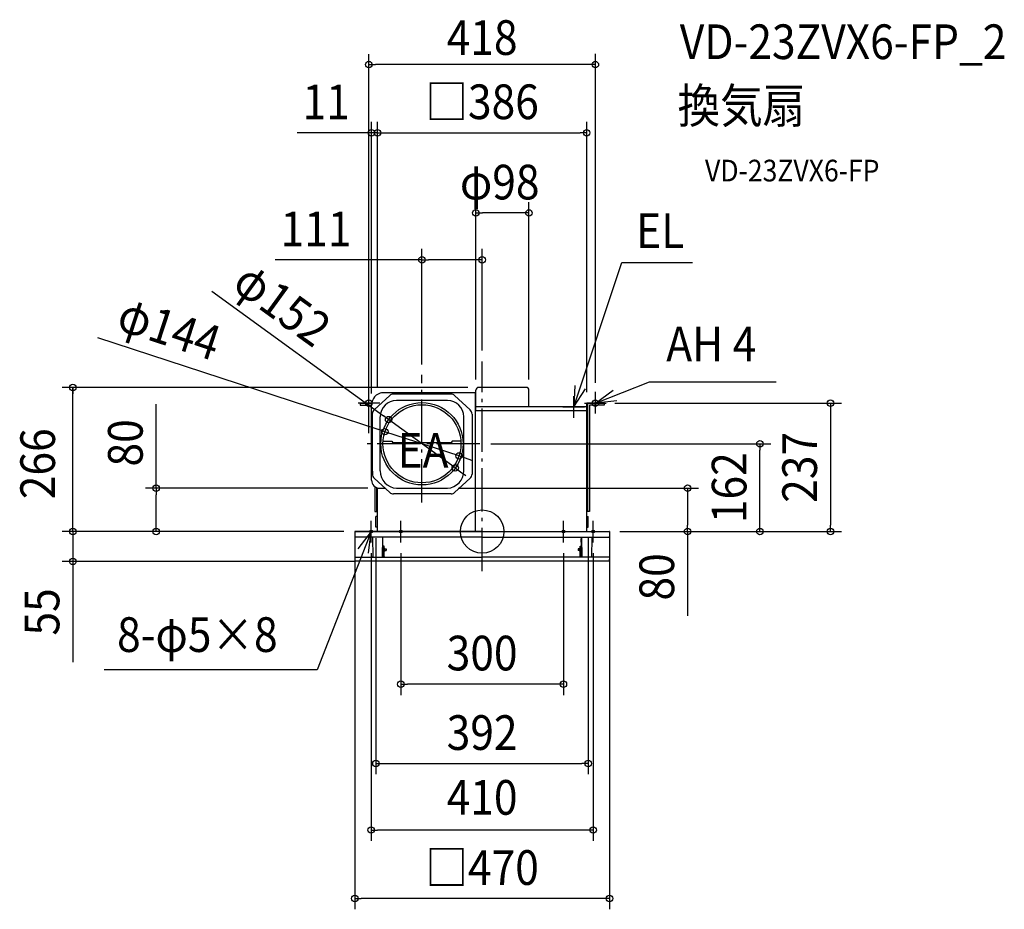
# Model space of a CAD drawing. Extents: x -854 to 964, y -697 to 945.
import ezdxf
from ezdxf.enums import TextEntityAlignment as Align

# ---------------------------------------------------------------- set-up
doc = ezdxf.new("R2010")
doc.units = 0
doc.header["$LTSCALE"] = 20
doc.header["$PDMODE"] = 3
doc.header["$PDSIZE"] = -2
doc.linetypes.add('DASHDOT', pattern=[5.5, 4, -0.6, 0.3, -0.6])
doc.layers.get('DEFPOINTS').update_dxf_attribs({"linetype": 'CONTINUOUS'})
for name, color, linetype in [('ARRANGE', 1, 'CONTINUOUS'), ('BASIS', 6, 'DASHDOT'), ('DETAIL', 5, 'CONTINUOUS'), ('ETC', 61, 'CONTINUOUS'), ('FIX', 11, 'CONTINUOUS'), ('NOTE', 4, 'CONTINUOUS'), ('OUTLINE', 3, 'CONTINUOUS'), ('SIZE', 30, 'CONTINUOUS')]:
    doc.layers.add(name, color=color, linetype=linetype)
doc.styles.get("Standard").update_dxf_attribs({"font": 'SIMPLEX.shx', "width": 0.9, "height": 64, "bigfont": 'BIGFONT.shx'})

msp = doc.modelspace()

# ---------------------------------------------------------------- linework, layer by layer
at = {"layer": 'ARRANGE', "color": 1, "linetype": 'CONTINUOUS'}
msp.add_circle((0, 0), 40, dxfattribs=at)
msp.add_point((0, 0), dxfattribs=at)
at = {"layer": 'BASIS', "color": 6, "linetype": 'DASHDOT'}
for p, q in [((0, -72.9), (0, 314)), ((-111, 53.7), (-111, 289)), ((-4, 162), (-219.4, 162))]:
    msp.add_line(p, q, dxfattribs=at)
at = {"layer": 'DEFPOINTS', "color": 30, "linetype": 'CONTINUOUS'}
for p in [(-204, 735.9), (0, 501.6), (0, 314), (-111, 288.5), (-193, 267.8), (225.2, 237), (-204, 234.6), (-172.5, 206.6), (-179.4, 184.4), (-4, 162), (512.9, 162), (-42.6, 139.6), (-49.5, 117.4), (-601.5, 80), (-191, 80), (-64, 80), (-235, 0), (-196, 8), (196, 8), (234.5, 0), (235, 0), (235, 0), (379.4, 0), (643.1, 0), (196, -427.9)]:
    msp.add_point(p, dxfattribs=at)
at = {"layer": 'DETAIL', "color": 5, "linetype": 'CONTINUOUS'}
for p, q in [((-12, 256), (-186, 256)), ((-12, 0), (-12, 256)), ((-11.5, 223), (-11.5, 261)), ((81.5, 266), (-6.5, 266)), ((86.5, 230), (86.5, 261)), ((-225.2, 237), (-203.7, 237)), ((-225.2, 237), (-225.2, 233.5)), ((-170.6, 251.1), (-199.3, 224.5)), ((-57.2, 253.5), (-164.1, 253.5)), ((-64, 242), (-158, 242)), ((-50.7, 251.1), (-22, 224.5)), ((193, 0), (193, 237)), ((225.2, 237), (193, 237)), ((194.7, 237), (194.7, 37)), ((225.2, 237), (225.2, 233.5)), ((-225.2, 233.5), (-204, 233.5)), ((-204, 95), (-204, 234.6)), ((-202.5, 111.5), (-202.5, 218.3)), ((193, 230), (-12, 230)), ((193, 223), (-12, 223)), ((198.2, 233.5), (198.2, 37)), ((225.2, 233.5), (198.2, 233.5)), ((-188, 112), (-188, 212)), ((-34, 112), (-34, 212)), ((-18.5, 216.9), (-18.5, 106.1)), ((-182.8, 167), (-166.5, 167)), ((-166.5, 167), (-164.9, 164)), ((-57.1, 164), (-164.9, 164)), ((-55.5, 167), (-57.1, 164)), ((-39.2, 167), (-55.5, 167)), ((-202.5, 111.5), (-202.5, 106.1)), ((-170.3, 71.9), (-199, 98.5)), ((-50.7, 71.9), (-22, 98.5)), ((-198.2, 83.2), (-198.2, 37)), ((-194.7, 81.2), (-194.7, 37)), ((-193, 0), (-193, 80.6)), ((-191, 80), (-179.1, 80)), ((-158, 80), (-64, 80)), ((-57.2, 69.5), (-163.8, 69.5)), ((-198.2, 37), (-193, 37)), ((198.2, 37), (193, 37)), ((-196, 8), (-196, 28)), ((-193, 28), (-196, 28)), ((193, 28), (196, 28)), ((196, 8), (196, 28)), ((0, 0), (-234.5, 0)), ((-193, 8), (-196, 8)), ((0, 0), (234.5, 0)), ((193, 8), (196, 8)), ((-235, -0.5), (-235, -1)), ((-235, -1), (-234.9, -9)), ((0, -10), (-233.9, -10)), ((-202.5, -10.3), (-201.8, -47)), ((-183.6, -10.3), (-184.2, -47)), ((-183.6, -10.3), (-184.2, -47)), ((-183.2, -10), (-183.6, -10.4)), ((-182.6, -10), (-183.6, -10.9)), ((-183.3, -26.5), (-183, -13.5)), ((-183.3, -26.5), (-183, -13.5)), ((0, -10), (233.9, -10)), ((182.6, -10), (183.6, -10.9)), ((183.3, -26.5), (183, -13.5)), ((183.3, -26.5), (183, -13.5)), ((183.2, -10), (183.6, -10.4)), ((183.6, -10.3), (184.2, -47)), ((183.6, -10.3), (184.2, -47)), ((202.5, -10.3), (201.8, -47)), ((235, -1), (234.9, -9)), ((235, -0.5), (235, -1)), ((-183.8, -26.5), (-182.3, -26.5)), ((-182, -26.8), (-181.8, -47)), ((-182, -31.8), (-181.6, -31.8)), ((-181.9, -34.8), (-181.6, -34.8)), ((-180.8, -27.1), (-181.6, -27.1)), ((-181.6, -46.2), (-181.6, -27.1)), ((-180.8, -46.2), (-180.8, -27.1)), ((-179.6, -30.9), (-180, -30.9)), ((-179.6, -35.7), (-180, -35.7)), ((-179.6, -35.7), (-179.6, -30.9)), ((-179.6, -31.8), (-177.4, -31.8)), ((-179.6, -34.8), (-177.4, -34.8)), ((-177.4, -31.8), (-177.4, -34.8)), ((179.6, -31.8), (177.4, -31.8)), ((177.4, -31.8), (177.4, -34.8)), ((179.6, -34.8), (177.4, -34.8)), ((179.6, -30.9), (180, -30.9)), ((179.6, -35.7), (179.6, -30.9)), ((179.6, -35.7), (180, -35.7)), ((180.8, -46.2), (180.8, -27.1)), ((180.8, -27.1), (181.6, -27.1)), ((181.6, -46.2), (181.6, -27.1)), ((182, -31.8), (181.6, -31.8)), ((181.9, -34.8), (181.6, -34.8)), ((182, -26.8), (181.8, -47)), ((183.8, -26.5), (182.3, -26.5)), ((-235, -47.6), (-234.7, -53.1)), ((-234.5, -47), (0, -47)), ((-234.4, -53.1), (-234.4, -53.1)), ((-233.7, -54), (233.7, -54)), ((-201.8, -45.8), (-202.2, -46.7)), ((-202.2, -47), (-202.2, -47)), ((234.5, -47), (0, -47)), ((201.8, -45.8), (202.2, -46.7)), ((202.2, -47), (202.2, -47)), ((234.4, -53.1), (234.4, -53.1)), ((235, -47.6), (234.7, -53.1))]:
    msp.add_line(p, q, dxfattribs=at)
for radius in [76, 72]:
    msp.add_circle((-111, 162), radius, dxfattribs=at)
for centre, radius, start, end in [((-182.2, 234.3), 21.8, 94.7132, 180.7394), ((-6.5, 261), 5, 90, 180), ((81.5, 261), 5, 0, 90), ((-158, 212), 30, 90, 180), ((-164.1, 243.5), 10, 90, 130.6013), ((-64, 212), 30, 0, 90), ((-57.2, 243.5), 10, 49.3987, 90), ((-192.6, 217.1), 10, 132.0756, 172.6769), ((-28.5, 216.9), 10, 0, 49.3987), ((-156.2, 111.7), 31.8, 179.486, 266.8188), ((-65.8, 111.7), 31.8, 273.1812, 0.514), ((-189, 95), 15, 180, 270), ((-192.5, 106.1), 10, 180, 229.3987), ((-28.5, 106.1), 10, 310.6013, 0), ((-163.8, 79.5), 10, 229.3987, 270), ((-57.2, 79.5), 10, 270, 310.6013), ((-234.5, -0.5), 0.5, 90, 177), ((234.5, -0.5), 0.5, 3, 90), ((-233.9, -9), 1, 181, 270), ((-202.8, -10.3), 0.3, 1, 90), ((-183.3, -10.3), 0.3, 90, 179), ((-185, -13.5), 2, 358.8983, 43.5052), ((-185, -13.5), 2, 358.8983, 43.5052), ((185, -13.5), 2, 136.4948, 181.1017), ((185, -13.5), 2, 136.4948, 181.1017), ((183.3, -10.3), 0.3, 1, 90), ((202.8, -10.3), 0.3, 90, 179), ((233.9, -9), 1, 270, 359), ((-182.3, -26.8), 0.3, 0.5, 90), ((-180, -30.1), 0.801, 180, 270), ((-180, -36.5), 0.801, 90, 180), ((180, -30.1), 0.801, 270, 0), ((180, -36.5), 0.801, 0, 90), ((182.3, -26.8), 0.3, 90, 179.5), ((-234.5, -47.5), 0.5, 90, 183), ((-233.7, -53), 1, 183, 270), ((-201.2, -47), 1, 160.5462, 180), ((-180, -46.2), 1.6, 180, 210.0191), ((-180, -46.2), 0.801, 180, 269.396), ((180, -46.2), 0.801, 270.604, 0), ((180, -46.2), 1.6, 329.9809, 0), ((201.2, -47), 1, 0, 19.4538), ((233.7, -53), 1, 270, 357), ((234.5, -47.5), 0.5, 357, 90)]:
    msp.add_arc(centre, radius, start, end, dxfattribs=at)
at = {"layer": 'FIX', "color": 11, "linetype": 'CONTINUOUS'}
for centre, radius in [((-209, 237), 6), ((209, 237), 6), ((-205, 0), 2.5), ((-150, 0), 2.5), ((150, 0), 2.5), ((205, 0), 2.5)]:
    msp.add_circle(centre, radius, dxfattribs=at)
at = {"layer": 'NOTE', "color": 4, "linetype": 'CONTINUOUS'}
for p, q in [((169, 230), (257.6, 496.5)), ((257.6, 496.5), (388.5, 496.5)), ((209, 237), (309.1, 276.1)), ((309.1, 276.1), (542.8, 276.1)), ((-209, 217), (-209, 257)), ((171.3, 269.9), (169, 230)), ((169, 230), (190.9, 263.4)), ((209, 237), (241.9, 260.8)), ((209, 218), (209, 258)), ((-189, 237), (-229, 237)), ((169, 210), (169, 250)), ((189, 237), (229, 237)), ((248.9, 241.3), (209, 237)), ((149, 230), (189, 230)), ((-205, -20), (-205, 20)), ((-150, -20), (-150, 20)), ((150, -20), (150, 20)), ((205, -20), (205, 20)), ((-205, 0), (-304.4, -255.1)), ((-205, 0.1), (-229.1, -31.8)), ((-185, 0), (-225, 0)), ((-209.9, -39.6), (-205, 0.1)), ((-130, 0), (-170, 0)), ((130, 0), (170, 0)), ((185, 0), (225, 0)), ((-304.4, -255.1), (-697.4, -255.1))]:
    msp.add_line(p, q, dxfattribs=at)
at = {"layer": 'OUTLINE', "color": 3, "linetype": 'CONTINUOUS'}
for p, q in [((-12, 256), (-186, 256)), ((-12, 230), (-12, 256)), ((-204, 95), (-204, 234.6)), ((193, 230), (-12, 230)), ((193, 0), (193, 230)), ((-193, 0), (-193, 80.6)), ((-235, 0), (235, 0))]:
    msp.add_line(p, q, dxfattribs=at)
for centre, radius, start, end in [((-182.2, 234.3), 21.8, 94.7132, 180.7394), ((-189, 95), 15, 180, 270)]:
    msp.add_arc(centre, radius, start, end, dxfattribs=at)
at = {"layer": 'SIZE', "color": 30, "linetype": 'CONTINUOUS'}
for p, q in [((-209, 181.7), (-209, 881)), ((209, 274.5), (209, 881.7)), ((-209, 861.7), (-197, 861.7)), ((197, 861.7), (-197, 861.7)), ((209, 861.7), (197, 861.7)), ((-204, 254.6), (-204, 755.9)), ((-193, 267.8), (-193, 755.9)), ((-193, 287.8), (-193, 755.9)), ((193, 257.1), (193, 755.9)), ((-216, 735.9), (-341.6, 735.9)), ((-204, 735.9), (-216, 735.9)), ((-193, 735.9), (-204, 735.9)), ((-193, 735.9), (-181, 735.9)), ((-193, 735.9), (-181, 735.9)), ((-181, 735.9), (181, 735.9)), ((-181, 735.9), (-169, 735.9)), ((193, 735.9), (181, 735.9)), ((-11.5, 280.9), (-11.5, 608)), ((86.5, 280.9), (86.5, 608)), ((-11.5, 588), (0.5, 588)), ((74.5, 588), (0.5, 588)), ((86.5, 588), (74.5, 588)), ((-111, 308.5), (-111, 521.6)), ((0, 334), (0, 521.6)), ((-111, 501.6), (-382.2, 501.6)), ((-111, 501.6), (-99, 501.6)), ((-12, 501.6), (-99, 501.6)), ((0, 501.6), (-12, 501.6)), ((-499.1, 443.4), (-182.2, 213.7)), ((-710.1, 358.1), (-190.8, 188.1)), ((-26.5, 266), (-775.3, 266)), ((-755.3, 12), (-755.3, 266)), ((-755.3, 266), (-755.3, 254)), ((245.2, 237), (663.1, 237)), ((643.1, 237), (643.1, 225)), ((-601.5, 80), (-601.5, 235.3)), ((643.1, 225), (643.1, 12)), ((-172.5, 206.6), (-182.2, 213.7)), ((-49.5, 117.4), (-172.5, 206.6)), ((-179.4, 184.4), (-190.8, 188.1)), ((-42.6, 139.6), (-179.4, 184.4)), ((16, 162), (532.9, 162)), ((512.9, 162), (512.9, 150)), ((512.9, 12), (512.9, 150)), ((-42.6, 139.6), (-31.2, 135.9)), ((-31.2, 135.9), (-19.8, 132.1)), ((-49.5, 117.4), (-39.8, 110.3)), ((-39.8, 110.3), (-30, 103.3)), ((-211, 80), (-621.5, 80)), ((-601.5, 80), (-601.5, 68)), ((-44, 80), (399.4, 80)), ((379.4, 80), (379.4, 68)), ((-601.5, 12), (-601.5, 68)), ((379.4, 68), (379.4, 12)), ((-755.3, 12), (-755.3, 24)), ((-255, 0), (-775.3, 0)), ((-255, 0), (-775.3, 0)), ((-755.3, 0), (-755.3, 12)), ((-755.3, 0), (-755.3, 12)), ((-755.3, 0), (-755.3, -55)), ((-755.3, 0), (-755.3, -55)), ((-255, 0), (-621.5, 0)), ((-601.5, 0), (-601.5, 12)), ((-235, 0), (-235, -697)), ((235, 0), (235, -697)), ((254.5, 0), (399.4, 0)), ((255, 0), (532.9, 0)), ((255, 0), (663.1, 0)), ((379.4, 0), (379.4, 12)), ((379.4, 0), (379.4, -155.3)), ((512.9, 0), (512.9, 12)), ((643.1, 0), (643.1, 12)), ((-196, -12), (-196, -447.9)), ((196, -12), (196, -447.9)), ((-755.3, -22.5), (-755.3, -241.2)), ((-205, -40), (-205, -570.7)), ((-150, -40), (-150, -301.7)), ((150, -40), (150, -301.7)), ((205, -40), (205, -570.7)), ((-234.1, -55), (-775.3, -55)), ((-755.3, -55), (-755.3, -67)), ((-755.3, -67), (-755.3, -79)), ((-150, -281.7), (-138, -281.7)), ((138, -281.7), (-138, -281.7)), ((150, -281.7), (138, -281.7)), ((-196, -427.9), (-184, -427.9)), ((-184, -427.9), (184, -427.9)), ((196, -427.9), (184, -427.9)), ((-205, -550.7), (-193, -550.7)), ((193, -550.7), (-193, -550.7)), ((205, -550.7), (193, -550.7)), ((-235, -677), (-223, -677)), ((223, -677), (-223, -677)), ((235, -677), (223, -677))]:
    msp.add_line(p, q, dxfattribs=at)
for centre in [(-209, 861.7), (209, 861.7), (-204, 735.9), (-193, 735.9), (-193, 735.9), (193, 735.9), (-11.5, 588), (86.5, 588), (-111, 501.6), (0, 501.6), (-755.3, 266), (643.1, 237), (-172.5, 206.6), (-179.4, 184.4), (512.9, 162), (-42.6, 139.6), (-49.5, 117.4), (-601.5, 80), (379.4, 80), (-755.3, 0), (-755.3, 0), (-601.5, 0), (379.4, 0), (512.9, 0), (643.1, 0), (-755.3, -55), (-150, -281.7), (150, -281.7), (-196, -427.9), (196, -427.9), (-205, -550.7), (205, -550.7), (-235, -677), (235, -677)]:
    msp.add_circle(centre, 6, dxfattribs=at)

# ---------------------------------------------------------------- texts
at = {"layer": 'ETC', "color": 61, "linetype": 'CONTINUOUS', "width": 0.9}
for s, height, p in [('VD-23ZVX6-FP_2', 64, (364.9, 872)), ('換気扇', 64, (360.8, 754)), ('VD-23ZVX6-FP', 40, (411.4, 646.2))]:
    msp.add_text(s, height=height, dxfattribs=at).set_placement(p)
at = {"layer": 'NOTE', "color": 4, "linetype": 'CONTINUOUS', "width": 0.9}
for s, p in [('EL', (284.3, 523.4)), ('AH 4', (339.9, 314.2)), ('EA', (-156.1, 118)), ('8-φ5×8', (-673.8, -222.1))]:
    msp.add_text(s, height=64, dxfattribs=at).set_placement(p)
at = {"layer": 'SIZE', "color": 30, "linetype": 'CONTINUOUS', "width": 0.9}
for s, p in [('418', (0, 879.7)), ('11', (-287.8, 760.9)), ('□386', (0, 761.2)), ('φ98', (32.5, 613)), ('111', (-306.5, 526.6)), ('300', (0, -256.2)), ('392', (0, -402.9)), ('410', (0, -522.5)), ('□470', (0, -652))]:
    msp.add_text(s, height=64, dxfattribs=at).set_placement(p, align=Align.CENTER)
for s, rotation, p in [('φ152', 324.0553, (-387.6, 393.4)), ('φ144', 341.8785, (-587.3, 344.2)), ('80', 90, (-626.5, 163.7)), ('266', 90, (-788.4, 125.2)), ('237', 90, (618.1, 118.5)), ('162', 90, (487.9, 81)), ('80', 90, (354.4, -83.6)), ('55', 90, (-780.3, -148.2))]:
    msp.add_text(s, height=64, rotation=rotation, dxfattribs=at).set_placement(p, align=Align.CENTER)

doc.saveas('drawing.dxf')
